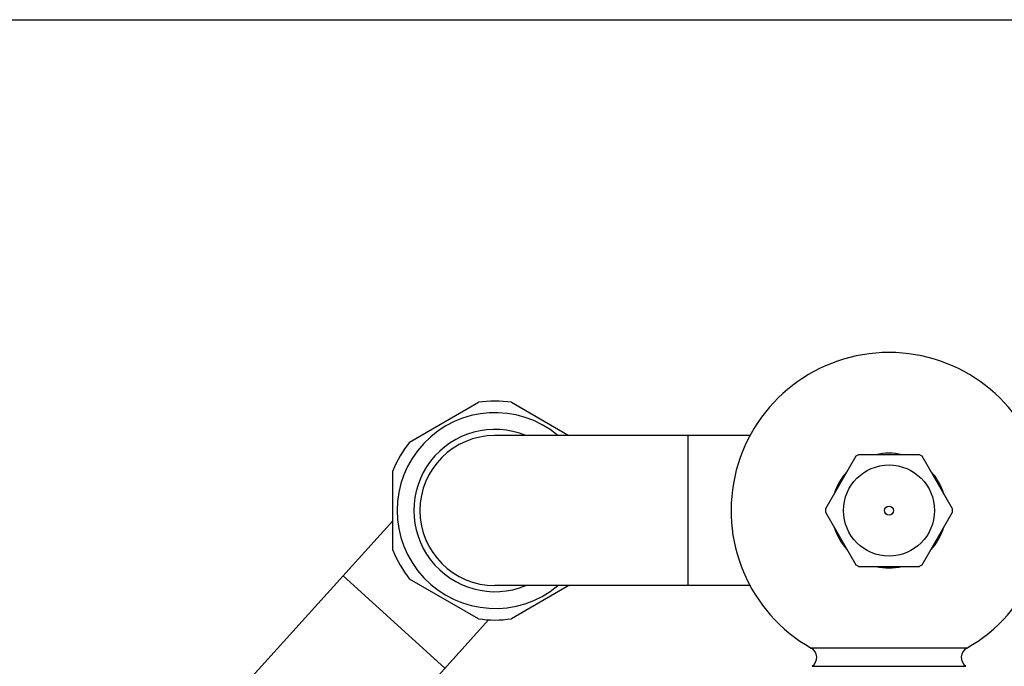
# Model space of a CAD drawing. Units: inches. Extents: x 0 to 11, y 0 to 8.5.
# Drawn here: x 2.4 to 5.3, y 6.6 to 8.5 of the extents above; entities that cross this region are included whole.
import ezdxf

# ---------------------------------------------------------------- set-up
doc = ezdxf.new("R2010")
doc.units = ezdxf.units.IN
doc.header["$LTSCALE"] = 0.605
doc.header["$MEASUREMENT"] = 0
doc.layers.get('0').update_dxf_attribs({"linetype": 'CONTINUOUS'})

msp = doc.modelspace()

# ---------------------------------------------------------------- linework, layer by layer
at = {"color": 7, "linetype": 'CONTINUOUS'}
for p, q in [((0, 8.5), (11, 8.5)), ((3.5386, 7.2705), (3.739, 7.3862)), ((3.8356, 7.3862), (4.0028, 7.2897)), ((4.5303, 7.2897), (3.7873, 7.2897)), ((4.3498, 6.8527), (4.3498, 7.2897)), ((4.8385, 7.229), (4.7501, 7.0758)), ((5.0235, 7.2337), (4.8466, 7.2337)), ((5.12, 7.0758), (5.0315, 7.229)), ((3.4903, 6.9554), (3.4903, 7.1869)), ((4.7501, 7.0665), (4.8385, 6.9133)), ((5.0315, 6.9133), (5.12, 7.0665)), ((3.0531, 6.5585), (3.4903, 7.0412)), ((4.8466, 6.9087), (5.0235, 6.9087)), ((3.3453, 6.8812), (3.6418, 6.6126)), ((3.739, 6.7561), (3.5386, 6.8718)), ((4.5303, 6.8527), (3.7873, 6.8527)), ((4.0028, 6.8527), (3.8356, 6.7561)), ((3.349, 6.2894), (3.7689, 6.753)), ((5.1616, 6.6709), (4.7084, 6.6709)), ((4.7112, 6.6178), (5.1588, 6.6178))]:
    msp.add_line(p, q, dxfattribs=at)
for radius in [0.1326, 0.0132]:
    msp.add_circle((4.935, 7.0712), radius, dxfattribs=at)
for centre, radius, start, end in [((4.935, 7.0712), 0.46, 299.5116, 240.4884), ((3.7873, 7.0712), 0.3187, 81.2884, 98.7116), ((3.7873, 7.0712), 0.285, 50.061, 309.939), ((3.7873, 7.0712), 0.2362, 67.66, 292.34), ((3.7873, 7.0712), 0.2185, 90, 270), ((3.7873, 7.0712), 0.3187, 141.2884, 158.7116), ((4.935, 7.0712), 0.185, 118.5526, 121.4474), ((4.935, 7.0712), 0.167, 76.6689, 103.3311), ((4.935, 7.0712), 0.185, 58.5526, 61.4474), ((4.935, 7.0712), 0.167, 136.6689, 163.3311), ((4.935, 7.0712), 0.167, 16.6689, 43.3311), ((4.935, 7.0712), 0.185, 178.5526, 181.4474), ((4.935, 7.0712), 0.185, 358.5526, 1.4474), ((4.935, 7.0712), 0.167, 196.6689, 223.3311), ((4.935, 7.0712), 0.167, 316.6689, 343.3311), ((3.7873, 7.0712), 0.3187, 201.2884, 218.7116), ((4.935, 7.0712), 0.185, 238.5526, 241.4474), ((4.935, 7.0712), 0.185, 298.5526, 301.4474), ((4.935, 7.0712), 0.167, 256.6689, 283.3311), ((3.7873, 7.0712), 0.3187, 261.2884, 278.7116), ((4.6929, 6.6434), 0.0315, 305.5316, 60.4884), ((5.1771, 6.6434), 0.0315, 119.5116, 234.4684)]:
    msp.add_arc(centre, radius, start, end, dxfattribs=at)

doc.saveas('drawing.dxf')
